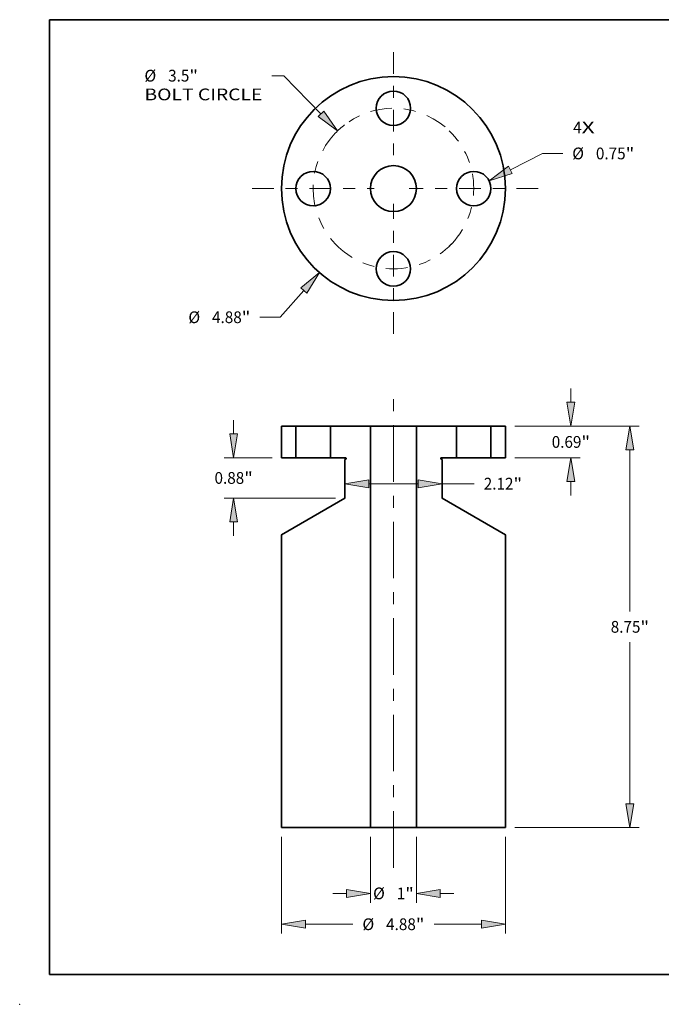
# Model space of a CAD drawing. Extents: x 0 to 10.8, y 0 to 8.3.
# Drawn here: x 0 to 5.4, y 0 to 8.3 of the extents above; entities that cross this region are included whole.
import ezdxf
from ezdxf.enums import TextEntityAlignment as Align

# ---------------------------------------------------------------- set-up
doc = ezdxf.new("R2010")
doc.units = 0
doc.header["$MEASUREMENT"] = 0
doc.linetypes.add('DASHDOT', pattern=[18.5, 12, -3, 0.5, -3])
doc.layers.get('0').update_dxf_attribs({"lineweight": 13})
doc.layers.add('1', color=7, linetype='Continuous', lineweight=13)
doc.styles.get("Standard").update_dxf_attribs({"font": 'isocp.shx'})

# ---------------------------------------------------------------- blocks, each defined once
blk = doc.blocks.new('BLOCK7')
at = {"color": 7, "lineweight": 13, "ltscale": 0.03937}
for s, p, p2 in [('4', (3.916, 1.204), (4.101, 1.204)), ('X', (4.101, 1.204), (4.385, 1.204))]:
    blk.add_text(s, height=0.256, dxfattribs=at).set_placement(p, p2, align=Align.FIT)
blk = doc.blocks.new('BLOCK8')
at = {"color": 7, "lineweight": 13, "ltscale": 0.019403}
blk.add_line((-1.955, -2.223), (-2.468, -2.805), dxfattribs=at)
at = {"color": 7, "lineweight": 13, "ltscale": 0.011055}
blk.add_line((-2.468, -2.805), (-2.91, -2.805), dxfattribs=at)
at = {"color": 7, "lineweight": 13, "ltscale": 0.03937}
blk.add_lwpolyline([(-1.89, -2.28), (-1.612, -1.832), (-2.02, -2.165)], close=True, dxfattribs=at)
blk.add_solid([(-1.89, -2.28), (-1.612, -1.832), (-1.89, -2.28), (-2.02, -2.165)], dxfattribs=at)
for s, p, p2 in [('%%c', (-4.469, -2.933), (-4.213, -2.933)), ('4.88', (-3.953, -2.933), (-3.306, -2.933)), ('"', (-3.306, -2.933), (-3.118, -2.933))]:
    blk.add_text(s, height=0.256, dxfattribs=at).set_placement(p, p2, align=Align.FIT)
blk = doc.blocks.new('BLOCK9')
at = {"color": 7, "lineweight": 13, "ltscale": 0.006499}
blk.add_line((-2.387, 2.46), (-2.647, 2.46), dxfattribs=at)
at = {"color": 7, "lineweight": 13, "ltscale": 0.03937}
blk.add_line((-1.581, 1.629), (-2.387, 2.46), dxfattribs=at)
blk.add_lwpolyline([(-1.643, 1.569), (-1.219, 1.256), (-1.519, 1.69)], close=True, dxfattribs=at)
blk.add_arc((0, 0), 1.75, 127.4273, 136.4057, dxfattribs=at)
blk.add_solid([(-1.643, 1.569), (-1.219, 1.256), (-1.643, 1.569), (-1.519, 1.69)], dxfattribs=at)
for s, height, p, p2 in [('%%c', 0.256, (-5.426, 2.332), (-5.17, 2.332)), ('3.5', 0.256, (-4.91, 2.332), (-4.447, 2.332)), ('"', 0.256, (-4.447, 2.332), (-4.259, 2.332)), ('BOLT CIRCLE', 0.25602, (-5.426, 1.923), (-2.855, 1.923))]:
    blk.add_text(s, height=height, dxfattribs=at).set_placement(p, p2, align=Align.FIT)
blk = doc.blocks.new('BLOCK10')
at = {"color": 7, "lineweight": 13, "ltscale": 0.019629}
blk.add_line((2.547, 0.408), (3.246, 0.765), dxfattribs=at)
at = {"color": 7, "lineweight": 13, "ltscale": 0.011055}
blk.add_line((3.246, 0.765), (3.688, 0.765), dxfattribs=at)
at = {"color": 7, "lineweight": 13, "ltscale": 0.03937}
blk.add_lwpolyline([(2.508, 0.485), (2.084, 0.171), (2.586, 0.331)], close=True, dxfattribs=at)
blk.add_solid([(2.508, 0.485), (2.084, 0.171), (2.508, 0.485), (2.586, 0.331)], dxfattribs=at)
for s, p, p2 in [('%%c', (3.896, 0.637), (4.152, 0.637)), ('0.75', (4.412, 0.637), (5.06, 0.637)), ('"', (5.06, 0.637), (5.248, 0.637))]:
    blk.add_text(s, height=0.256, dxfattribs=at).set_placement(p, p2, align=Align.FIT)
blk = doc.blocks.new('BLOCK11')
at = {"color": 7, "linetype": 'DASHDOT', "lineweight": 13, "ltscale": 0.03937}
blk.add_line((0, 2.97), (0, 0.53), dxfattribs=at)
blk.add_arc((0, 0), 1.75, 50.0477, 129.9523, dxfattribs=at)
blk = doc.blocks.new('BLOCK12')
at = {"color": 7, "linetype": 'DASHDOT', "lineweight": 13, "ltscale": 0.03937}
blk.add_line((-3.082, 0), (-0.418, 0), dxfattribs=at)
blk.add_arc((0, 0), 1.75, 136.4057, 223.5943, dxfattribs=at)
blk = doc.blocks.new('BLOCK13')
at = {"color": 7, "linetype": 'DASHDOT', "lineweight": 13, "ltscale": 0.03937}
blk.add_line((0, -3.167), (0, -0.333), dxfattribs=at)
blk.add_arc((0, 0), 1.75, 223.6102, 316.3898, dxfattribs=at)
blk = doc.blocks.new('BLOCK14')
at = {"color": 7, "linetype": 'DASHDOT', "lineweight": 13, "ltscale": 0.03937}
blk.add_line((3.155, 0), (0.345, 0), dxfattribs=at)
blk.add_arc((0, 0), 1.75, 313.9899, 46.0101, dxfattribs=at)
blk = doc.blocks.new('BLOCK15')
at = {"color": 7, "lineweight": 13, "ltscale": 0.007476}
for p, q in [((3.866, 0.52), (3.866, 0.819)), ((3.866, -1.509), (3.866, -1.21))]:
    blk.add_line(p, q, dxfattribs=at)
at = {"color": 7, "lineweight": 13, "ltscale": 0.03937}
for p, q in [((2.645, 0), (4.071, 0)), ((2.645, -0.69), (4.071, -0.69))]:
    blk.add_line(p, q, dxfattribs=at)
for points in [[(3.779, 0.52), (3.866, 0), (3.953, 0.52)], [(3.953, -1.21), (3.866, -0.69), (3.779, -1.21)]]:
    blk.add_lwpolyline(points, close=True, dxfattribs=at)
for points in [[(3.779, 0.52), (3.866, 0), (3.779, 0.52), (3.953, 0.52)], [(3.953, -1.21), (3.866, -0.69), (3.953, -1.21), (3.779, -1.21)]]:
    blk.add_solid(points, dxfattribs=at)
for s, p, p2 in [('0.69', (3.449, -0.473), (4.096, -0.473)), ('"', (4.096, -0.473), (4.284, -0.473))]:
    blk.add_text(s, height=0.256, dxfattribs=at).set_placement(p, p2, align=Align.FIT)
blk = doc.blocks.new('BLOCK16')
at = {"color": 7, "lineweight": 13, "ltscale": 0.03937}
for p, q in [((2.645, 0), (5.357, 0)), ((5.152, -4.039), (5.152, -0.52)), ((5.152, -8.23), (5.152, -4.711)), ((2.645, -8.75), (5.357, -8.75))]:
    blk.add_line(p, q, dxfattribs=at)
for points in [[(5.239, -0.52), (5.152, 0), (5.066, -0.52)], [(5.066, -8.23), (5.152, -8.75), (5.239, -8.23)]]:
    blk.add_lwpolyline(points, close=True, dxfattribs=at)
for points in [[(5.239, -0.52), (5.152, 0), (5.239, -0.52), (5.066, -0.52)], [(5.066, -8.23), (5.152, -8.75), (5.066, -8.23), (5.239, -8.23)]]:
    blk.add_solid(points, dxfattribs=at)
for s, p, p2 in [('8.75', (4.735, -4.503), (5.382, -4.503)), ('"', (5.382, -4.503), (5.57, -4.503))]:
    blk.add_text(s, height=0.256, dxfattribs=at).set_placement(p, p2, align=Align.FIT)
blk = doc.blocks.new('BLOCK17')
at = {"color": 7, "lineweight": 13, "ltscale": 0.03937}
blk.add_line((-0.54, -1.255), (0.54, -1.255), dxfattribs=at)
at = {"color": 7, "lineweight": 13, "ltscale": 0.017502}
blk.add_line((1.06, -1.255), (1.76, -1.255), dxfattribs=at)
at = {"color": 7, "lineweight": 13, "ltscale": 0.03937}
for points in [[(-0.54, -1.168), (-1.06, -1.255), (-0.54, -1.342)], [(0.54, -1.342), (1.06, -1.255), (0.54, -1.168)]]:
    blk.add_lwpolyline(points, close=True, dxfattribs=at)
for points in [[(-0.54, -1.168), (-1.06, -1.255), (-0.54, -1.168), (-0.54, -1.342)], [(0.54, -1.342), (1.06, -1.255), (0.54, -1.342), (0.54, -1.168)]]:
    blk.add_solid(points, dxfattribs=at)
for s, p, p2 in [('2.12', (1.968, -1.383), (2.616, -1.383)), ('"', (2.616, -1.383), (2.803, -1.383))]:
    blk.add_text(s, height=0.256, dxfattribs=at).set_placement(p, p2, align=Align.FIT)
blk = doc.blocks.new('BLOCK18')
at = {"color": 7, "lineweight": 13, "ltscale": 0.007476}
for p, q in [((-3.482, -0.17), (-3.482, 0.129)), ((-3.482, -2.389), (-3.482, -2.09))]:
    blk.add_line(p, q, dxfattribs=at)
at = {"color": 7, "lineweight": 13, "ltscale": 0.03937}
for p, q in [((-2.645, -0.69), (-3.687, -0.69)), ((-1.265, -1.57), (-3.687, -1.57))]:
    blk.add_line(p, q, dxfattribs=at)
for points in [[(-3.569, -0.17), (-3.482, -0.69), (-3.395, -0.17)], [(-3.395, -2.09), (-3.482, -1.57), (-3.569, -2.09)]]:
    blk.add_lwpolyline(points, close=True, dxfattribs=at)
for points in [[(-3.569, -0.17), (-3.482, -0.69), (-3.569, -0.17), (-3.395, -0.17)], [(-3.395, -2.09), (-3.482, -1.57), (-3.395, -2.09), (-3.569, -2.09)]]:
    blk.add_solid(points, dxfattribs=at)
for s, p, p2 in [('0.88', (-3.899, -1.258), (-3.252, -1.258)), ('"', (-3.252, -1.258), (-3.064, -1.258))]:
    blk.add_text(s, height=0.256, dxfattribs=at).set_placement(p, p2, align=Align.FIT)
blk = doc.blocks.new('BLOCK19')
at = {"color": 7, "lineweight": 13, "ltscale": 0.03937}
for p, q in [((-2.44, -8.955), (-2.44, -11.062)), ((2.44, -8.955), (2.44, -11.062)), ((-1.92, -10.857), (-0.884, -10.857)), ((0.884, -10.857), (1.92, -10.857))]:
    blk.add_line(p, q, dxfattribs=at)
for points in [[(-1.92, -10.771), (-2.44, -10.857), (-1.92, -10.944)], [(1.92, -10.944), (2.44, -10.857), (1.92, -10.771)]]:
    blk.add_lwpolyline(points, close=True, dxfattribs=at)
for points in [[(-1.92, -10.771), (-2.44, -10.857), (-1.92, -10.771), (-1.92, -10.944)], [(1.92, -10.944), (2.44, -10.857), (1.92, -10.944), (1.92, -10.771)]]:
    blk.add_solid(points, dxfattribs=at)
for s, p, p2 in [('%%c', (-0.676, -10.985), (-0.42, -10.985)), ('4.88', (-0.16, -10.985), (0.488, -10.985)), ('"', (0.488, -10.985), (0.676, -10.985))]:
    blk.add_text(s, height=0.256, dxfattribs=at).set_placement(p, p2, align=Align.FIT)
blk = doc.blocks.new('BLOCK20')
at = {"color": 7, "lineweight": 13, "ltscale": 0.03937}
for p, q in [((-0.5, -8.955), (-0.5, -10.39)), ((0.5, -8.955), (0.5, -10.39))]:
    blk.add_line(p, q, dxfattribs=at)
at = {"color": 7, "lineweight": 13, "ltscale": 0.007476}
for p, q in [((-1.319, -10.185), (-1.02, -10.185)), ((1.02, -10.185), (1.319, -10.185))]:
    blk.add_line(p, q, dxfattribs=at)
at = {"color": 7, "lineweight": 13, "ltscale": 0.03937}
for points in [[(-1.02, -10.271), (-0.5, -10.185), (-1.02, -10.098)], [(1.02, -10.098), (0.5, -10.185), (1.02, -10.271)]]:
    blk.add_lwpolyline(points, close=True, dxfattribs=at)
for points in [[(-1.02, -10.271), (-0.5, -10.185), (-1.02, -10.271), (-1.02, -10.098)], [(1.02, -10.098), (0.5, -10.185), (1.02, -10.098), (1.02, -10.271)]]:
    blk.add_solid(points, dxfattribs=at)
for s, p, p2 in [('%%c', (-0.444, -10.313), (-0.188, -10.313)), ('1', (0.072, -10.313), (0.257, -10.313)), ('"', (0.257, -10.313), (0.444, -10.313))]:
    blk.add_text(s, height=0.256, dxfattribs=at).set_placement(p, p2, align=Align.FIT)
blk = doc.blocks.new('BLOCK21')
at = {"color": 7, "lineweight": 5, "ltscale": 0.01725}
for p, q in [((2.125, -0.69), (2.125, 0)), ((2.44, 0), (2.44, -0.69))]:
    blk.add_line(p, q, dxfattribs=at)
at = {"color": 7, "lineweight": 5, "ltscale": 0.007875}
for p, q in [((2.125, 0), (2.44, 0)), ((2.44, -0.69), (2.125, -0.69))]:
    blk.add_line(p, q, dxfattribs=at)
blk = doc.blocks.new('BLOCK22')
at = {"color": 7, "lineweight": 5, "ltscale": 0.03937}
for p, q in [((0.5, 0), (1.375, 0)), ((0.5, -8.75), (0.5, 0)), ((1.06, -0.731), (1.06, -1.57)), ((1.06, -1.57), (2.44, -2.367)), ((2.44, -2.367), (2.44, -8.75)), ((2.44, -8.75), (0.5, -8.75))]:
    blk.add_line(p, q, dxfattribs=at)
at = {"color": 7, "lineweight": 5, "ltscale": 0.01725}
blk.add_line((1.375, 0), (1.375, -0.69), dxfattribs=at)
at = {"color": 7, "lineweight": 5, "ltscale": 2.80432e-05}
for p, q in [((1.031, -0.701), (1.03, -0.702)), ((1.03, -0.703), (1.03, -0.704)), ((1.03, -0.706), (1.03, -0.707)), ((1.032, -0.713), (1.033, -0.713)), ((1.042, -0.69), (1.041, -0.691)), ((1.044, -0.69), (1.043, -0.69))]:
    blk.add_line(p, q, dxfattribs=at)
at = {"color": 7, "lineweight": 5, "ltscale": 2.8044e-05}
for p, q in [((1.03, -0.702), (1.03, -0.703)), ((1.03, -0.707), (1.03, -0.708)), ((1.034, -0.695), (1.033, -0.696)), ((1.033, -0.714), (1.034, -0.715)), ((1.043, -0.69), (1.042, -0.69))]:
    blk.add_line(p, q, dxfattribs=at)
at = {"color": 7, "lineweight": 5, "ltscale": 2.80441e-05}
blk.add_line((1.03, -0.704), (1.03, -0.705), dxfattribs=at)
at = {"color": 7, "lineweight": 5, "ltscale": 2.80422e-05}
for p, q in [((1.03, -0.705), (1.03, -0.706)), ((1.037, -0.692), (1.037, -0.693))]:
    blk.add_line(p, q, dxfattribs=at)
at = {"color": 7, "lineweight": 5, "ltscale": 2.80437e-05}
for p, q in [((1.03, -0.708), (1.031, -0.709)), ((1.036, -0.717), (1.037, -0.717))]:
    blk.add_line(p, q, dxfattribs=at)
at = {"color": 7, "lineweight": 5, "ltscale": 2.80434e-05}
for p, q in [((1.032, -0.698), (1.031, -0.698)), ((1.031, -0.712), (1.032, -0.713))]:
    blk.add_line(p, q, dxfattribs=at)
at = {"color": 7, "lineweight": 5, "ltscale": 2.80418e-05}
blk.add_line((1.031, -0.698), (1.031, -0.7), dxfattribs=at)
at = {"color": 7, "lineweight": 5, "ltscale": 2.80439e-05}
for p, q in [((1.031, -0.7), (1.031, -0.701)), ((1.041, -0.691), (1.04, -0.691))]:
    blk.add_line(p, q, dxfattribs=at)
at = {"color": 7, "lineweight": 5, "ltscale": 2.80433e-05}
blk.add_line((1.031, -0.709), (1.031, -0.71), dxfattribs=at)
at = {"color": 7, "lineweight": 5, "ltscale": 2.80443e-05}
blk.add_line((1.031, -0.71), (1.031, -0.712), dxfattribs=at)
at = {"color": 7, "lineweight": 5, "ltscale": 2.80448e-05}
blk.add_line((1.033, -0.697), (1.032, -0.698), dxfattribs=at)
at = {"color": 7, "lineweight": 5, "ltscale": 2.80426e-05}
for p, q in [((1.033, -0.696), (1.033, -0.697)), ((1.033, -0.713), (1.033, -0.714)), ((1.035, -0.694), (1.034, -0.695)), ((1.034, -0.715), (1.035, -0.716)), ((1.035, -0.716), (1.036, -0.717)), ((1.037, -0.693), (1.036, -0.693))]:
    blk.add_line(p, q, dxfattribs=at)
at = {"color": 7, "lineweight": 5, "ltscale": 2.80453e-05}
blk.add_line((1.036, -0.693), (1.035, -0.694), dxfattribs=at)
at = {"color": 7, "lineweight": 5, "ltscale": 2.80442e-05}
blk.add_line((1.038, -0.691), (1.037, -0.692), dxfattribs=at)
at = {"color": 7, "lineweight": 5, "ltscale": 2.80438e-05}
blk.add_line((1.037, -0.717), (1.037, -0.718), dxfattribs=at)
at = {"color": 7, "lineweight": 5, "ltscale": 2.80435e-05}
blk.add_line((1.04, -0.691), (1.038, -0.691), dxfattribs=at)
at = {"color": 7, "lineweight": 5, "ltscale": 0.000649518}
blk.add_line((1.037, -0.718), (1.06, -0.731), dxfattribs=at)
at = {"color": 7, "lineweight": 5, "ltscale": 2.80423e-05}
blk.add_line((1.045, -0.69), (1.044, -0.69), dxfattribs=at)
at = {"color": 7, "lineweight": 5, "ltscale": 0.00825}
blk.add_line((1.375, -0.69), (1.045, -0.69), dxfattribs=at)
blk = doc.blocks.new('BLOCK23')
at = {"color": 7, "lineweight": 5, "ltscale": 0.01725}
blk.add_line((-1.375, -0.69), (-1.375, 0), dxfattribs=at)
at = {"color": 7, "lineweight": 5, "ltscale": 0.03937}
for p, q in [((-1.375, 0), (-0.5, 0)), ((-0.5, 0), (-0.5, -8.75)), ((-1.06, -1.57), (-1.06, -0.731)), ((-2.44, -2.367), (-1.06, -1.57)), ((-2.44, -8.75), (-2.44, -2.367)), ((-0.5, -8.75), (-2.44, -8.75))]:
    blk.add_line(p, q, dxfattribs=at)
at = {"color": 7, "lineweight": 5, "ltscale": 0.00825}
blk.add_line((-1.045, -0.69), (-1.375, -0.69), dxfattribs=at)
at = {"color": 7, "lineweight": 5, "ltscale": 0.000649518}
blk.add_line((-1.06, -0.731), (-1.038, -0.718), dxfattribs=at)
at = {"color": 7, "lineweight": 5, "ltscale": 2.80423e-05}
blk.add_line((-1.044, -0.69), (-1.045, -0.69), dxfattribs=at)
at = {"color": 7, "lineweight": 5, "ltscale": 2.80432e-05}
for p, q in [((-1.043, -0.69), (-1.044, -0.69)), ((-1.041, -0.691), (-1.042, -0.69)), ((-1.033, -0.713), (-1.032, -0.713)), ((-1.03, -0.702), (-1.031, -0.701)), ((-1.03, -0.704), (-1.03, -0.703)), ((-1.03, -0.707), (-1.03, -0.706))]:
    blk.add_line(p, q, dxfattribs=at)
at = {"color": 7, "lineweight": 5, "ltscale": 2.8044e-05}
for p, q in [((-1.042, -0.69), (-1.043, -0.69)), ((-1.033, -0.696), (-1.034, -0.695)), ((-1.034, -0.715), (-1.033, -0.714)), ((-1.03, -0.703), (-1.03, -0.702)), ((-1.03, -0.708), (-1.03, -0.707))]:
    blk.add_line(p, q, dxfattribs=at)
at = {"color": 7, "lineweight": 5, "ltscale": 2.80439e-05}
for p, q in [((-1.04, -0.691), (-1.041, -0.691)), ((-1.031, -0.701), (-1.031, -0.7))]:
    blk.add_line(p, q, dxfattribs=at)
at = {"color": 7, "lineweight": 5, "ltscale": 2.80435e-05}
blk.add_line((-1.038, -0.691), (-1.04, -0.691), dxfattribs=at)
at = {"color": 7, "lineweight": 5, "ltscale": 2.80442e-05}
blk.add_line((-1.038, -0.692), (-1.038, -0.691), dxfattribs=at)
at = {"color": 7, "lineweight": 5, "ltscale": 2.80438e-05}
blk.add_line((-1.038, -0.718), (-1.037, -0.717), dxfattribs=at)
at = {"color": 7, "lineweight": 5, "ltscale": 2.80422e-05}
for p, q in [((-1.037, -0.693), (-1.038, -0.692)), ((-1.03, -0.706), (-1.03, -0.705))]:
    blk.add_line(p, q, dxfattribs=at)
at = {"color": 7, "lineweight": 5, "ltscale": 2.80426e-05}
for p, q in [((-1.036, -0.693), (-1.037, -0.693)), ((-1.036, -0.717), (-1.035, -0.716)), ((-1.034, -0.695), (-1.035, -0.694)), ((-1.035, -0.716), (-1.034, -0.715)), ((-1.033, -0.697), (-1.033, -0.696)), ((-1.033, -0.714), (-1.033, -0.713))]:
    blk.add_line(p, q, dxfattribs=at)
at = {"color": 7, "lineweight": 5, "ltscale": 2.80437e-05}
for p, q in [((-1.037, -0.717), (-1.036, -0.717)), ((-1.031, -0.709), (-1.03, -0.708))]:
    blk.add_line(p, q, dxfattribs=at)
at = {"color": 7, "lineweight": 5, "ltscale": 2.80453e-05}
blk.add_line((-1.035, -0.694), (-1.036, -0.693), dxfattribs=at)
at = {"color": 7, "lineweight": 5, "ltscale": 2.80448e-05}
blk.add_line((-1.032, -0.698), (-1.033, -0.697), dxfattribs=at)
at = {"color": 7, "lineweight": 5, "ltscale": 2.80434e-05}
for p, q in [((-1.031, -0.698), (-1.032, -0.698)), ((-1.032, -0.713), (-1.031, -0.712))]:
    blk.add_line(p, q, dxfattribs=at)
at = {"color": 7, "lineweight": 5, "ltscale": 2.80418e-05}
blk.add_line((-1.031, -0.7), (-1.031, -0.698), dxfattribs=at)
at = {"color": 7, "lineweight": 5, "ltscale": 2.80433e-05}
blk.add_line((-1.031, -0.71), (-1.031, -0.709), dxfattribs=at)
at = {"color": 7, "lineweight": 5, "ltscale": 2.80443e-05}
blk.add_line((-1.031, -0.712), (-1.031, -0.71), dxfattribs=at)
at = {"color": 7, "lineweight": 5, "ltscale": 2.80441e-05}
blk.add_line((-1.03, -0.705), (-1.03, -0.704), dxfattribs=at)
blk = doc.blocks.new('BLOCK24')
at = {"color": 7, "lineweight": 5, "ltscale": 0.01725}
for p, q in [((-2.44, -0.69), (-2.44, 0)), ((-2.125, 0), (-2.125, -0.69))]:
    blk.add_line(p, q, dxfattribs=at)
at = {"color": 7, "lineweight": 5, "ltscale": 0.007875}
for p, q in [((-2.44, 0), (-2.125, 0)), ((-2.125, -0.69), (-2.44, -0.69))]:
    blk.add_line(p, q, dxfattribs=at)

msp = doc.modelspace()

# ---------------------------------------------------------------- linework, layer by layer
at = {"color": 7, "linetype": 'DASHDOT', "lineweight": 13, "ltscale": 0.03937}
msp.add_line((3.1311, 1.1445), (3.1311, 5.1811), dxfattribs=at)
at = {"color": 7, "lineweight": 35, "ltscale": 0.003027}
for p, q in [((2.1931, 4.8447), (2.3142, 4.8447)), ((3.9481, 4.8447), (4.0692, 4.8447)), ((2.1931, 4.5794), (2.3142, 4.5794)), ((3.9481, 4.5794), (4.0692, 4.5794))]:
    msp.add_line(p, q, dxfattribs=at)
at = {"color": 7, "lineweight": 35, "ltscale": 0.006632}
for p, q in [((2.1931, 4.5794), (2.1931, 4.8447)), ((2.3142, 4.8447), (2.3142, 4.5794)), ((2.6025, 4.8447), (2.6025, 4.5794)), ((3.6597, 4.8447), (3.6597, 4.5794)), ((3.9481, 4.8447), (3.9481, 4.5794)), ((4.0692, 4.5794), (4.0692, 4.8447))]:
    msp.add_line(p, q, dxfattribs=at)
at = {"color": 7, "lineweight": 35, "ltscale": 0.000441204}
for p, q in [((2.3142, 4.8447), (2.3319, 4.8447)), ((3.6597, 4.8447), (3.6774, 4.8447)), ((2.3319, 4.5794), (2.3142, 4.5794)), ((3.6774, 4.5794), (3.6597, 4.5794))]:
    msp.add_line(p, q, dxfattribs=at)
at = {"color": 7, "lineweight": 35, "ltscale": 0.006767}
for p, q in [((2.3319, 4.8447), (2.6025, 4.8447)), ((3.6774, 4.8447), (3.9481, 4.8447)), ((2.6025, 4.5794), (2.3319, 4.5794)), ((3.9481, 4.5794), (3.6774, 4.5794))]:
    msp.add_line(p, q, dxfattribs=at)
at = {"color": 7, "lineweight": 35, "ltscale": 0.00841}
for p, q in [((2.6025, 4.8447), (2.9389, 4.8447)), ((3.3234, 4.8447), (3.6597, 4.8447))]:
    msp.add_line(p, q, dxfattribs=at)
at = {"color": 7, "lineweight": 35, "ltscale": 0.002502}
for p, q in [((2.9389, 4.8447), (3.039, 4.8447)), ((3.039, 1.4809), (2.9389, 1.4809))]:
    msp.add_line(p, q, dxfattribs=at)
at = {"color": 7, "lineweight": 35, "ltscale": 0.03937}
for p, q in [((2.9389, 1.4809), (2.9389, 4.8447)), ((3.3234, 1.4809), (3.3234, 4.8447)), ((2.1931, 1.4809), (2.1931, 3.9348)), ((4.0692, 1.4809), (4.0692, 3.9348))]:
    msp.add_line(p, q, dxfattribs=at)
at = {"color": 7, "lineweight": 35, "ltscale": 0.007109}
for p, q in [((3.039, 4.8447), (3.3234, 4.8447)), ((3.3234, 1.4809), (3.039, 1.4809))]:
    msp.add_line(p, q, dxfattribs=at)
at = {"color": 7, "lineweight": 35, "ltscale": 0.003172}
for p, q in [((2.6025, 4.5794), (2.7294, 4.5794)), ((3.5329, 4.5794), (3.6597, 4.5794))]:
    msp.add_line(p, q, dxfattribs=at)
at = {"color": 7, "lineweight": 35, "ltscale": 0.000249699}
for p, q in [((2.7323, 4.5687), (2.7236, 4.5637)), ((3.53, 4.5687), (3.5386, 4.5637))]:
    msp.add_line(p, q, dxfattribs=at)
at = {"color": 7, "lineweight": 35, "ltscale": 0.008064}
for p, q in [((2.7236, 4.2411), (2.7236, 4.5637)), ((3.5386, 4.2411), (3.5386, 4.5637))]:
    msp.add_line(p, q, dxfattribs=at)
at = {"color": 7, "lineweight": 35, "ltscale": 0.015315}
for p, q in [((2.7236, 4.2411), (2.1931, 3.9348)), ((3.5386, 4.2411), (4.0692, 3.9348))]:
    msp.add_line(p, q, dxfattribs=at)
at = {"color": 7, "lineweight": 35, "ltscale": 0.018645}
for p, q in [((2.1931, 1.4809), (2.9389, 1.4809)), ((3.3234, 1.4809), (4.0692, 1.4809))]:
    msp.add_line(p, q, dxfattribs=at)
at = {"color": 7, "lineweight": 35, "ltscale": 0.03937}
for points in [[(2.7323, 4.5687, 0.767327), (2.7294, 4.5794)], [(3.5329, 4.5794, 0.767327), (3.53, 4.5687)]]:
    msp.add_lwpolyline(points, format="xyb", dxfattribs=at)
for centre, radius in [((3.1311, 6.8352), 0.938), ((3.1311, 7.5079), 0.1442), ((3.1311, 6.8352), 0.1922), ((2.4584, 6.8352), 0.1442), ((3.8039, 6.8352), 0.1442), ((3.1311, 6.1624), 0.1442)]:
    msp.add_circle(centre, radius, dxfattribs=at)
at = {"color": 7, "lineweight": 5, "ltscale": 0.03937}
msp.add_point((0, 0), dxfattribs=at)
at = {"layer": '1', "color": 7, "lineweight": 35, "ltscale": 0.03937}
for p, q in [((0.25, 0.25), (0.25, 8.25)), ((0.25, 8.25), (10.75, 8.25)), ((0.25, 0.25), (10.75, 0.25))]:
    msp.add_line(p, q, dxfattribs=at)

# ---------------------------------------------------------------- block references
at = {"lineweight": 0, "xscale": 0.3844369, "yscale": 0.3844369, "zscale": 0.3844369}
for name, p in [('BLOCK11', (3.1311, 6.8352)), ('BLOCK9', (3.1311, 6.8352)), ('BLOCK7', (3.1311, 6.8352)), ('BLOCK12', (3.1311, 6.8352)), ('BLOCK14', (3.1311, 6.8352)), ('BLOCK10', (3.1311, 6.8352)), ('BLOCK13', (3.1311, 6.8352)), ('BLOCK8', (3.1311, 6.8352)), ('BLOCK15', (3.1311, 4.8447)), ('BLOCK18', (3.1311, 4.8447)), ('BLOCK23', (3.1311, 4.8447)), ('BLOCK24', (3.1311, 4.8447)), ('BLOCK22', (3.1311, 4.8447)), ('BLOCK21', (3.1311, 4.8447)), ('BLOCK16', (3.1311, 4.8447)), ('BLOCK17', (3.1311, 4.8447)), ('BLOCK19', (3.1311, 4.8447)), ('BLOCK20', (3.1311, 4.8447))]:
    msp.add_blockref(name, p, dxfattribs=at)

doc.saveas('drawing.dxf')
